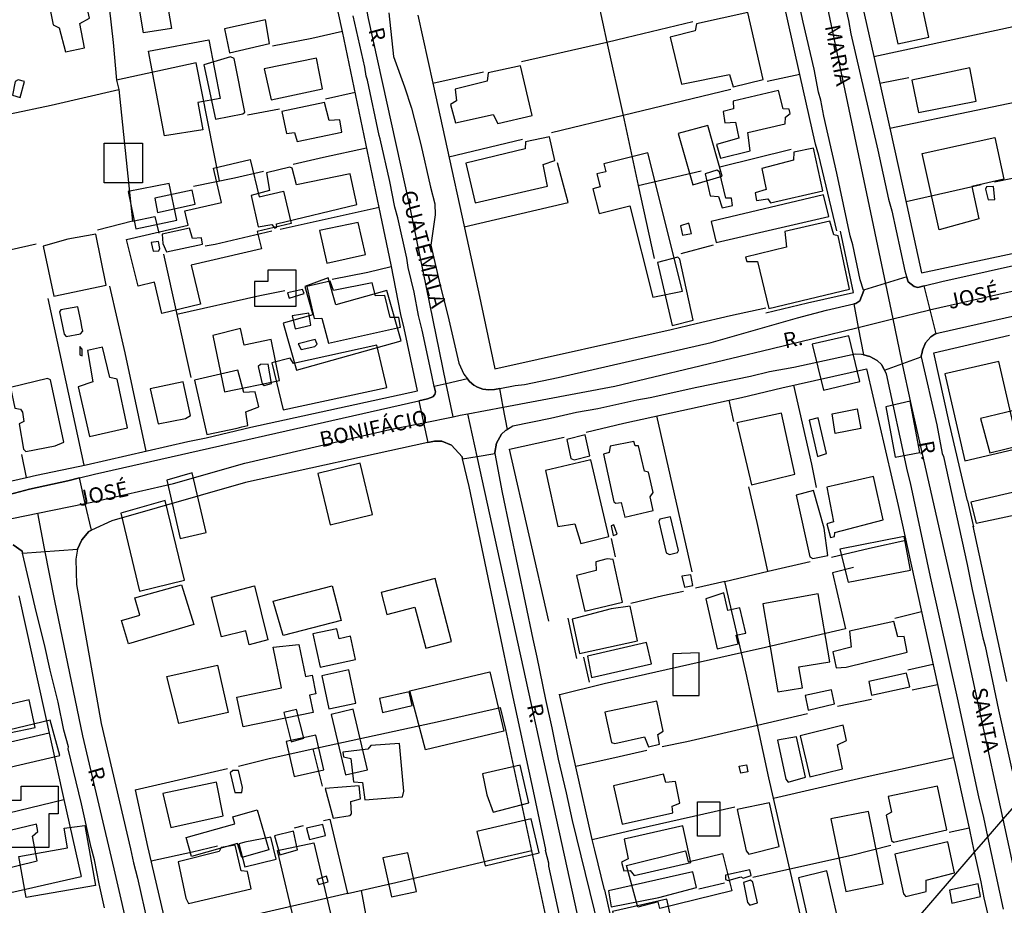
# Model space of a CAD drawing. Units: millimetres. Extents: x 187945 to 190368, y 1671513 to 1674304.
# Drawn here: x 189488 to 189649, y 1672305 to 1672450 of the extents above; entities that cross this region are included whole.
import ezdxf
from ezdxf.enums import TextEntityAlignment as Align

# ---------------------------------------------------------------- set-up
doc = ezdxf.new("R2010")
doc.units = ezdxf.units.MM
doc.header["$MEASUREMENT"] = 0
for name, color, linetype in [('EDIFICAÇÃO_REFERENCIAL', 30, 'Continuous'), ('IMAGEM', 7, 'Continuous'), ('V-CRUZAMENTO', 1, 'Continuous'), ('V-EDIFICACAO', 2, 'Continuous'), ('V-EIXO_DE_LOGRADOURO', 3, 'Continuous'), ('V-LIMITE', 6, 'Continuous'), ('V-LOTE', 1, 'Continuous'), ('V-NOME_DOS_LOGRADOUROS', 7, 'Continuous'), ('V-QUADRA', 4, 'Continuous'), ('V-TESTADA', 140, 'Continuous')]:
    doc.layers.add(name, color=color, linetype=linetype)
picture_1 = doc.add_image_def('image1.jpg', size_in_pixel=(4023, 4630))

msp = doc.modelspace()

# ---------------------------------------------------------------- linework, layer by layer
at = {"layer": 'EDIFICAÇÃO_REFERENCIAL'}
for points in [[(189508.49, 1672447.73), (189506.91, 1672457.24), (189514.32, 1672458.48), (189515.06, 1672454.01), (189512.24, 1672453.54), (189513.08, 1672448.45)], [(189511.93, 1672430.92), (189509.33, 1672444.72), (189519.2, 1672446.58), (189521.01, 1672437.01), (189517.39, 1672436.33), (189518.23, 1672431.87)], [(189595.84, 1672431.28), (189598.23, 1672422.92), (189603.05, 1672424.3), (189600.67, 1672432.62)], [(189502.07, 1672429.7), (189508.36, 1672429.7), (189508.36, 1672423.22), (189502.07, 1672423.22)], [(189638.46, 1672415.54), (189635.7, 1672428.05), (189647.55, 1672430.66), (189649.05, 1672423.81), (189643.81, 1672422.66), (189644.97, 1672417.37)], [(189596.53, 1672405.51), (189590.88, 1672428.14), (189583.68, 1672426.35), (189584, 1672425.04), (189582.57, 1672424.68), (189583.1, 1672422.58), (189581.92, 1672422.28), (189582.94, 1672418.2), (189587.96, 1672419.45), (189591.68, 1672404.53)], [(189505.76, 1672413.96), (189515.79, 1672416.31), (189515.24, 1672418.64), (189521.24, 1672420.04), (189519.93, 1672425.64), (189525.94, 1672427.04), (189527.38, 1672420.93), (189531.39, 1672421.87), (189532.63, 1672416.59), (189527.09, 1672415.3), (189527.76, 1672412.45), (189516.32, 1672409.77), (189517.82, 1672403.39), (189511.52, 1672401.91), (189510.33, 1672407.01), (189507.62, 1672406.37)], [(189505.99, 1672421.84), (189507.27, 1672415.72), (189513.94, 1672417.11), (189512.68, 1672423.12)], [(189526.63, 1672407.14), (189526.63, 1672403.09), (189533.45, 1672403.09), (189533.45, 1672408.98), (189528.84, 1672408.98), (189528.84, 1672407.14)], [(189534.86, 1672406.32), (189536.18, 1672401.65), (189531.35, 1672400.29), (189533.51, 1672392.63), (189550.58, 1672397.43), (189548.26, 1672405.66), (189539.93, 1672403.32), (189538.69, 1672407.7)], [(189519.82, 1672398.28), (189521.74, 1672389.09), (189530.73, 1672390.96), (189529.34, 1672397.62), (189524.93, 1672396.7), (189524.36, 1672399.46)], [(189617.72, 1672396.89), (189619.55, 1672389.34), (189625.53, 1672390.79), (189623.73, 1672398.24)], [(189629.74, 1672386.64), (189631.27, 1672378.42), (189635.29, 1672379.16), (189633.73, 1672387.59)], [(189620.97, 1672385.5), (189625.05, 1672386.29), (189625.66, 1672383.11), (189621.47, 1672382.31)], [(189646.72, 1672379.11), (189654.75, 1672381.07), (189653.38, 1672386.69), (189645.22, 1672384.71)], [(189536.97, 1672375.73), (189539.01, 1672367.35), (189545.93, 1672369.03), (189543.89, 1672377.43)], [(189512.33, 1672374.67), (189514.53, 1672365.14), (189518.74, 1672366.11), (189516.48, 1672375.88)], [(189504.8, 1672369.25), (189507.84, 1672356.55), (189515.2, 1672358.32), (189512.08, 1672371.34)], [(189623.62, 1672357.99), (189633.81, 1672359.98), (189632.75, 1672365.43), (189622.23, 1672363.38)], [(189558.84, 1672348.29), (189556.17, 1672358.58), (189547.34, 1672356.29), (189548.26, 1672352.73), (189552.85, 1672353.92), (189554.6, 1672347.2)], [(189514.7, 1672357.58), (189516.75, 1672351.1), (189506.05, 1672347.92), (189504.92, 1672351.73), (189507.91, 1672352.62), (189507.08, 1672355.42)], [(189526.63, 1672357.38), (189528.84, 1672348.55), (189525.79, 1672347.78), (189525.22, 1672350.06), (189521.25, 1672349.07), (189519.62, 1672355.56)], [(189529.67, 1672354.9), (189539.35, 1672357.38), (189540.8, 1672351.74), (189531.35, 1672349.31)], [(189600.34, 1672355.29), (189602.22, 1672347.11), (189605.66, 1672347.9), (189605.33, 1672349.33), (189606.88, 1672349.68), (189605.93, 1672353.81), (189603.96, 1672353.36), (189603.3, 1672356.27)], [(189609.67, 1672354.45), (189612.1, 1672340.07), (189616.13, 1672340.75), (189615.55, 1672344.14), (189620.59, 1672345), (189618.7, 1672356.11)], [(189536.19, 1672349.57), (189537.36, 1672344.11), (189543.13, 1672345.35), (189542.31, 1672349.15), (189540.45, 1672348.75), (189540.11, 1672350.35)], [(189533.88, 1672347.83), (189534.95, 1672342.61), (189536.04, 1672342.83), (189536.67, 1672339.75), (189535.63, 1672339.54), (189536.21, 1672336.7), (189524.77, 1672334.36), (189523.78, 1672339.22), (189531.04, 1672340.71), (189529.68, 1672347.36)], [(189594.96, 1672346.31), (189594.96, 1672339.47), (189599.26, 1672339.47), (189599.26, 1672346.44)], [(189512.32, 1672342.59), (189520.62, 1672344.43), (189522.33, 1672336.73), (189514.26, 1672334.93)], [(189537.63, 1672342.71), (189538.78, 1672337.28), (189543.2, 1672338.21), (189542.05, 1672343.65)], [(189551.99, 1672340.22), (189565.06, 1672343.33), (189567.36, 1672333.68), (189554.58, 1672330.63)], [(189539.19, 1672336.39), (189541.5, 1672326.53), (189545.08, 1672327.36), (189542.77, 1672337.25)], [(189493.27, 1672335.44), (189485.32, 1672333.55), (189486.7, 1672327.76), (189494.85, 1672329.7)], [(189531.82, 1672331.95), (189533.12, 1672326.23), (189537.97, 1672327.33), (189536.68, 1672332.99)], [(189494.6, 1672324.67), (189494.6, 1672320.13), (189493.08, 1672320.13), (189493.08, 1672314.65), (189483.24, 1672314.65), (189483.24, 1672320.32), (189485.32, 1672320.32), (189485.32, 1672322.4), (189488.54, 1672322.4), (189488.54, 1672324.67)], [(189598.99, 1672322.12), (189602.67, 1672322.12), (189602.67, 1672316.48), (189598.99, 1672316.48)], [(189527.08, 1672320.83), (189528.96, 1672314.26), (189524.56, 1672313.01), (189523.89, 1672315.33), (189516.34, 1672313.17), (189515.46, 1672316.26), (189523.43, 1672318.54), (189523.1, 1672319.66)], [(189620.77, 1672319.35), (189623.2, 1672307.47), (189629.34, 1672308.72), (189626.93, 1672320.54)], [(189498.94, 1672318.27), (189500.65, 1672308.46), (189489.34, 1672306.49), (189488.17, 1672313.2), (189496.11, 1672314.59), (189495.55, 1672317.83)], [(189536.35, 1672315.39), (189539.27, 1672302.92), (189533.38, 1672301.54), (189530.42, 1672314.17)], [(189547.6, 1672312.94), (189549.01, 1672306.58), (189553.11, 1672307.49), (189551.71, 1672313.77)], [(189587.39, 1672311.7), (189597.05, 1672314.11), (189597.5, 1672312.3), (189603.07, 1672313.69), (189604.59, 1672307.59), (189592.85, 1672304.66), (189592.58, 1672305.76), (189589.27, 1672304.93)], [(189615.48, 1672309.67), (189617.91, 1672299.1), (189622.56, 1672300.17), (189620.12, 1672310.82)]]:
    msp.add_lwpolyline(points, close=True, dxfattribs=at)
at = {"layer": 'V-CRUZAMENTO'}
for points in [[(189626.13, 1672395.11), (189627.17, 1672394.86), (189628.35, 1672394.21), (189629.07, 1672393.54), (189629.11, 1672393.46), (189629.11, 1672393.46), (189629.55, 1672392.64), (189629.55, 1672392.64), (189635.55, 1672394.82), (189635.55, 1672394.82), (189635.52, 1672394.97), (189635.71, 1672395.5), (189635.73, 1672395.89), (189636.23, 1672397.07), (189637.09, 1672398.07), (189637.45, 1672398.29), (189637.45, 1672398.29), (189637.78, 1672398.49), (189637.99, 1672398.56), (189637.99, 1672398.56), (189636.02, 1672406.41), (189636.02, 1672406.41), (189634.98, 1672406.15), (189634.39, 1672406.29), (189633.43, 1672407.04), (189633.19, 1672407.78), (189633.19, 1672407.78), (189633.16, 1672407.88), (189633.16, 1672407.88), (189626.12, 1672405.71), (189626.12, 1672405.71), (189626.15, 1672405.62), (189625.49, 1672403.97), (189624.87, 1672403.54), (189624.51, 1672403.46), (189624.51, 1672403.46), (189625.26, 1672399.61), (189625.26, 1672399.61), (189626.13, 1672395.11)], [(189557.25, 1672381.04), (189558.83, 1672380.38), (189560.54, 1672378.47), (189560.62, 1672378.12), (189560.62, 1672378.12), (189563.02, 1672378.52), (189563.02, 1672378.52), (189565.91, 1672379), (189565.91, 1672379), (189565.88, 1672379.17), (189566.19, 1672380.71), (189567, 1672382.16), (189567.65, 1672382.75), (189567.97, 1672382.95), (189567.97, 1672382.95), (189567.28, 1672386.59), (189567.28, 1672386.59), (189566.71, 1672389.64), (189566.71, 1672389.64), (189565.84, 1672389.48), (189564.92, 1672389.43), (189563.96, 1672389.53), (189563.06, 1672389.86), (189562.45, 1672390.2), (189561.77, 1672390.8), (189561.41, 1672391.24), (189561.41, 1672391.24), (189557.97, 1672390.41), (189557.97, 1672390.41), (189556.01, 1672389.94), (189556.01, 1672389.94), (189556.2, 1672389.08), (189556.09, 1672388.63), (189555.77, 1672388.3), (189554.91, 1672387.96), (189553.51, 1672387.64), (189553.51, 1672387.64), (189554.27, 1672384.04), (189554.27, 1672384.04), (189554.96, 1672380.8), (189554.96, 1672380.8), (189556.05, 1672381.04), (189557.25, 1672381.04)]]:
    msp.add_lwpolyline(points, close=True, dxfattribs=at)
msp.add_lwpolyline([(189487.24, 1672364.12), (189488.69, 1672363.05), (189488.69, 1672363.05), (189488.77, 1672362.72), (189488.77, 1672362.72), (189497.71, 1672363.39), (189497.71, 1672363.39), (189498.38, 1672364.78), (189498.38, 1672364.78), (189498.45, 1672364.92), (189499.56, 1672366.29), (189500, 1672366.49), (189500, 1672366.49), (189498.99, 1672370.86), (189498.99, 1672370.86), (189498.04, 1672375.02), (189498.04, 1672375.02), (189496.14, 1672374.55), (189489.9, 1672373.18), (189486.63, 1672372.33)], dxfattribs=at)
at = {"layer": 'V-EDIFICACAO'}
for points in [[(189629.9, 1672454.12), (189631.69, 1672445.95), (189636.79, 1672447.04), (189635.03, 1672455.18), (189629.9, 1672454.12)], [(189492.89, 1672453.48), (189493.76, 1672449.02), (189494.74, 1672448.53), (189495.77, 1672444.61), (189498.89, 1672445.31), (189498.13, 1672449.27), (189499.69, 1672450.12), (189498.7, 1672454.63), (189498.2, 1672454.86), (189492.89, 1672453.48)], [(189598.81, 1672449.2), (189598.62, 1672448.09), (189594.54, 1672447.05), (189596.41, 1672439.34), (189604.2, 1672440.92), (189604.84, 1672438.89), (189609.72, 1672440.11), (189607.23, 1672451.05), (189598.81, 1672449.2)], [(189521.76, 1672448.39), (189522.58, 1672444.45), (189529.09, 1672446), (189528.44, 1672449.84), (189521.76, 1672448.39)], [(189518.36, 1672442.49), (189520.25, 1672433.62), (189524.75, 1672434.48), (189525.07, 1672434.8), (189523.31, 1672443.55), (189522.75, 1672443.83), (189518.36, 1672442.49)], [(189528.24, 1672441.88), (189529.36, 1672436.79), (189537.75, 1672438.57), (189536.79, 1672443.61), (189528.24, 1672441.88)], [(189564.79, 1672441.18), (189564.62, 1672439.85), (189559.4, 1672438.55), (189559.64, 1672436.62), (189558.63, 1672436.02), (189559.46, 1672433.05), (189565.65, 1672434.42), (189566.4, 1672432.95), (189571.97, 1672434.22), (189570.1, 1672442.33), (189564.79, 1672441.18)], [(189633.99, 1672439.99), (189635.09, 1672434.7), (189644.5, 1672436.59), (189643.5, 1672442.01), (189633.99, 1672439.99)], [(189488.03, 1672440.07), (189487.56, 1672439.77), (189487.11, 1672437.53), (189488.38, 1672437.16), (189489.08, 1672439.77), (189488.03, 1672440.07)], [(189604.81, 1672436.58), (189604.87, 1672435.34), (189603.19, 1672434.89), (189603.44, 1672433.04), (189605.22, 1672433.16), (189605.76, 1672430.55), (189602.1, 1672429.48), (189602.74, 1672427.29), (189607.58, 1672428.44), (189607.22, 1672431.43), (189613.29, 1672432.89), (189613.35, 1672433.98), (189614.14, 1672434.55), (189613.96, 1672435.28), (189612.99, 1672435.32), (189612.21, 1672438.34), (189604.81, 1672436.58)], [(189531.12, 1672434.91), (189531.86, 1672431.28), (189533.18, 1672431.43), (189533.61, 1672429.98), (189540.92, 1672431.51), (189540.57, 1672433.54), (189538.85, 1672433.4), (189538.07, 1672436.36), (189531.12, 1672434.91)], [(189561.16, 1672426.42), (189562.68, 1672419.97), (189574.51, 1672422.7), (189573.81, 1672426.25), (189575.69, 1672426.9), (189574.82, 1672430.73), (189570.88, 1672429.93), (189570.83, 1672428.79), (189561.16, 1672426.42)], [(189609.51, 1672425.59), (189610.2, 1672422.15), (189608.43, 1672421.62), (189608.66, 1672420.35), (189610.51, 1672420.63), (189610.92, 1672419.94), (189619.47, 1672421.93), (189617.96, 1672428.91), (189614.75, 1672428.27), (189614.68, 1672426.94), (189609.51, 1672425.59)], [(189532.39, 1672425.77), (189528.6, 1672424.88), (189529.09, 1672421.98), (189526.1, 1672421.14), (189527.22, 1672416.04), (189529.49, 1672416.44), (189529.99, 1672415.82), (189530.27, 1672415.98), (189530.25, 1672416.51), (189543.35, 1672419.69), (189542.29, 1672424.72), (189533.49, 1672422.91), (189532.8, 1672425.62), (189532.39, 1672425.77)], [(189602.16, 1672425.28), (189600.24, 1672424.72), (189601.04, 1672421.13), (189602.44, 1672420.98), (189603.02, 1672419.14), (189604.71, 1672419.52), (189604.55, 1672420.72), (189603.6, 1672420.74), (189602.57, 1672425.02), (189602.16, 1672425.28)], [(189510.37, 1672420.73), (189510.79, 1672418.4), (189516.96, 1672419.75), (189516.47, 1672422.04), (189510.37, 1672420.73)], [(189646.21, 1672422.58), (189646.04, 1672422.18), (189646.49, 1672420.45), (189647.56, 1672420.52), (189647.36, 1672422.65), (189646.21, 1672422.58)], [(189601.21, 1672416.89), (189602.03, 1672413.48), (189620.43, 1672417.74), (189619.57, 1672421.25), (189601.21, 1672416.89)], [(189537.26, 1672415.45), (189538.46, 1672410.09), (189544.75, 1672411.54), (189543.6, 1672416.78), (189537.26, 1672415.45)], [(189596.24, 1672416.22), (189596.54, 1672414.67), (189598, 1672414.98), (189597.6, 1672416.62), (189596.24, 1672416.22)], [(189613.25, 1672415.29), (189613.53, 1672412.75), (189606.86, 1672411.08), (189607.07, 1672410.38), (189608.8, 1672410.38), (189610.67, 1672402.71), (189623.85, 1672405.85), (189621.97, 1672414.59), (189621.24, 1672414.73), (189620.63, 1672416.99), (189613.25, 1672415.29)], [(189496.15, 1672414.05), (189492.13, 1672412.9), (189493.88, 1672404.73), (189502.43, 1672406.52), (189500.71, 1672414.87), (189496.15, 1672414.05)], [(189511.59, 1672414.84), (189511.65, 1672413.3), (189512.27, 1672411.95), (189518.13, 1672413.24), (189517.97, 1672414.24), (189516.51, 1672414.12), (189516.01, 1672415.84), (189511.59, 1672414.84)], [(189509.77, 1672413.46), (189510.09, 1672412.08), (189511, 1672412.11), (189511.2, 1672412.48), (189510.96, 1672413.67), (189509.77, 1672413.46)], [(189596.12, 1672410.75), (189595.78, 1672411.08), (189592.48, 1672410.21), (189594.87, 1672399.9), (189598.28, 1672400.8), (189596.12, 1672410.75)], [(189539.55, 1672405.62), (189539.01, 1672407.18), (189535.17, 1672406.31), (189536.39, 1672401.08), (189537.66, 1672401.1), (189538.75, 1672397.06), (189550.5, 1672399.64), (189550.2, 1672401.26), (189548.79, 1672401.21), (189547.95, 1672404.83), (189546.39, 1672404.76), (189545.87, 1672406.89), (189539.55, 1672405.62)], [(189532.01, 1672405.26), (189532.33, 1672404.41), (189534.78, 1672405.17), (189534.49, 1672405.83), (189532.01, 1672405.26)], [(189495.03, 1672402.51), (189494.81, 1672402.16), (189495.58, 1672398.53), (189495.91, 1672398.14), (189498.25, 1672398.59), (189498.63, 1672399.01), (189498.46, 1672399.72), (189498.32, 1672400.4), (189497.77, 1672402.99), (189495.03, 1672402.51)], [(189532.82, 1672401.49), (189533.26, 1672399.39), (189535.87, 1672400), (189535.52, 1672401.93), (189532.82, 1672401.49)], [(189533.77, 1672396.95), (189534.25, 1672396), (189536.51, 1672396.51), (189536.86, 1672396.86), (189536.54, 1672397.62), (189533.77, 1672396.95)], [(189501.82, 1672396.37), (189499.35, 1672395.83), (189500.23, 1672390.7), (189497.85, 1672389.9), (189499.68, 1672381.81), (189505.89, 1672383.22), (189504.23, 1672391.17), (189502.99, 1672391.44), (189501.82, 1672396.37)], [(189498.13, 1672396.47), (189498.13, 1672395.14), (189498.51, 1672394.95), (189498.51, 1672396.08), (189498.13, 1672396.47)], [(189533.03, 1672393.7), (189532.49, 1672394.59), (189529.45, 1672393.85), (189531.31, 1672386.13), (189548.24, 1672389.81), (189546.64, 1672396.69), (189533.03, 1672393.7)], [(189648.23, 1672394.07), (189639.39, 1672392.02), (189642.68, 1672377.82), (189651.5, 1672379.9), (189648.23, 1672394.07)], [(189516.86, 1672390.97), (189518.88, 1672382.13), (189523.83, 1672383.15), (189524.6, 1672383.38), (189525.58, 1672383.6), (189525.23, 1672385.85), (189527.33, 1672386.64), (189526.78, 1672389.11), (189524.88, 1672388.98), (189523.92, 1672392.63), (189516.86, 1672390.97)], [(189527.64, 1672393.56), (189527.25, 1672393.25), (189527.89, 1672390.38), (189528.2, 1672390.15), (189529.4, 1672390.44), (189528.87, 1672393.63), (189527.64, 1672393.56)], [(189486.79, 1672389.79), (189487.49, 1672386.41), (189488.41, 1672386.24), (189488.76, 1672385.76), (189488.98, 1672384.24), (189488.19, 1672383.88), (189488.93, 1672379.74), (189489.29, 1672379.35), (189494.1, 1672380.25), (189495.53, 1672380.89), (189493.33, 1672391.07), (189492.83, 1672391.29), (189486.79, 1672389.79)], [(189509.61, 1672389.57), (189510.9, 1672383.89), (189515.35, 1672384.72), (189516.18, 1672385.2), (189515, 1672390.72), (189509.61, 1672389.57)], [(189605.42, 1672384.04), (189607.82, 1672373.92), (189614.9, 1672375.62), (189612.7, 1672385.59), (189605.42, 1672384.04)], [(189618.7, 1672384.87), (189617.21, 1672384.45), (189618.59, 1672378.52), (189620.08, 1672379), (189618.7, 1672384.87)], [(189577.65, 1672381.29), (189578.32, 1672378.21), (189578.85, 1672377.98), (189581.41, 1672378.62), (189580.64, 1672382.09), (189577.65, 1672381.29)], [(189584.71, 1672380.24), (189584.57, 1672379.19), (189583.66, 1672378.89), (189585.35, 1672371.14), (189585.64, 1672370.88), (189586.55, 1672370.99), (189587.14, 1672368.64), (189591.73, 1672369.73), (189591.28, 1672371.95), (189591.73, 1672372.65), (189591, 1672375.95), (189590.34, 1672376.15), (189589.37, 1672380.25), (189588.81, 1672380.27), (189588.6, 1672381), (189584.71, 1672380.24)], [(189581.55, 1672378), (189574.16, 1672376.24), (189576.21, 1672367.11), (189578.98, 1672367.51), (189579.95, 1672364.33), (189584.54, 1672365.45), (189581.55, 1672378)], [(189620.12, 1672373.54), (189621.23, 1672367.88), (189620.12, 1672367.55), (189620.73, 1672365.29), (189621.39, 1672365.48), (189621.43, 1672366.13), (189629.32, 1672368.2), (189627.72, 1672375.24), (189620.12, 1672373.54)], [(189643.64, 1672371.09), (189644.5, 1672367.65), (189654.95, 1672369.89), (189656, 1672370.37), (189655.11, 1672373.75), (189643.64, 1672371.09)], [(189615.1, 1672372.22), (189617.34, 1672362.16), (189617.84, 1672361.84), (189620.27, 1672362.35), (189619.7, 1672366.82), (189617.97, 1672372.98), (189615.1, 1672372.22)], [(189592.87, 1672368.31), (189592.7, 1672367.91), (189593.88, 1672362.8), (189594.44, 1672362.54), (189595.73, 1672362.83), (189595.92, 1672363.16), (189594.61, 1672368.67), (189592.87, 1672368.31)], [(189585.33, 1672367.37), (189584.87, 1672367.2), (189585.22, 1672365.61), (189585.85, 1672365.85), (189585.33, 1672367.37)], [(189584.26, 1672361.79), (189582.41, 1672361.32), (189582.46, 1672359.89), (189579.25, 1672359.08), (189580.59, 1672353.27), (189586.75, 1672354.74), (189585.24, 1672361.72), (189584.26, 1672361.79)], [(189596.44, 1672358.95), (189596.89, 1672357.17), (189598.25, 1672357.44), (189597.9, 1672359.21), (189596.44, 1672358.95)], [(189584.88, 1672353.64), (189578.53, 1672351.94), (189579.73, 1672346.34), (189589.18, 1672348.43), (189587.99, 1672354.1), (189584.88, 1672353.64)], [(189623.8, 1672349.97), (189624.11, 1672347.4), (189621.11, 1672346.61), (189621.67, 1672344), (189623.28, 1672344.1), (189633.25, 1672346.57), (189632.74, 1672349.1), (189631.72, 1672349.09), (189631.04, 1672351.57), (189623.8, 1672349.97)], [(189581.04, 1672345.91), (189581.71, 1672342.44), (189591.51, 1672344.67), (189590.69, 1672348.12), (189581.04, 1672345.91)], [(189626.96, 1672341.76), (189627.42, 1672339.52), (189633.66, 1672340.9), (189633.15, 1672343.13), (189626.96, 1672341.76)], [(189547.06, 1672338.98), (189547.57, 1672336.68), (189552.42, 1672337.87), (189551.88, 1672340.09), (189547.06, 1672338.98)], [(189616.57, 1672339.49), (189617.05, 1672337.1), (189621.39, 1672338.14), (189620.91, 1672340.41), (189616.57, 1672339.49)], [(189485.67, 1672337.81), (189486.63, 1672333.36), (189490.8, 1672334.23), (189489.85, 1672338.75), (189485.67, 1672337.81)], [(189583.88, 1672336.76), (189584.94, 1672331.8), (189585.47, 1672331.64), (189590.35, 1672332.71), (189590.98, 1672331.12), (189592.79, 1672331.52), (189592.51, 1672333.13), (189593.4, 1672333.64), (189592.34, 1672338.56), (189583.88, 1672336.76)], [(189531.43, 1672336.73), (189532.65, 1672331.89), (189534.68, 1672332.53), (189533.53, 1672337.22), (189531.43, 1672336.73)], [(189615.74, 1672332.91), (189617.36, 1672326.17), (189622.7, 1672327.48), (189621.85, 1672331.4), (189623.34, 1672332.11), (189622.8, 1672334.65), (189615.74, 1672332.91)], [(189545.62, 1672331.34), (189545.17, 1672330.71), (189541.05, 1672330.25), (189541.17, 1672329.47), (189542.38, 1672329.2), (189542.81, 1672325.37), (189544.3, 1672325.27), (189544.68, 1672322.46), (189550.79, 1672322.94), (189551.02, 1672323.84), (189550.31, 1672331.64), (189545.62, 1672331.34)], [(189612.07, 1672332.16), (189613.41, 1672325.82), (189613.79, 1672325.31), (189616.64, 1672326.13), (189615.19, 1672332.71), (189612.07, 1672332.16)], [(189563.87, 1672326.7), (189564.6, 1672323.24), (189565.62, 1672320.41), (189571.43, 1672321.93), (189570.02, 1672328.1), (189563.87, 1672326.7)], [(189606.98, 1672328.17), (189607.2, 1672327.02), (189606.05, 1672326.78), (189605.82, 1672327.96), (189606.98, 1672328.17)], [(189523.09, 1672327.24), (189522.68, 1672326.84), (189523.45, 1672323.62), (189524.55, 1672323.65), (189524.68, 1672324.43), (189524.04, 1672327.21), (189523.09, 1672327.24)], [(189585.26, 1672324.74), (189586.69, 1672318.47), (189594.99, 1672320.32), (189594.87, 1672321.42), (189596.11, 1672321.92), (189595.39, 1672325.43), (189593.83, 1672325.29), (189593.42, 1672326.64), (189585.26, 1672324.74)], [(189511.69, 1672323.48), (189512.98, 1672317.92), (189521.52, 1672319.84), (189520.43, 1672325.3), (189511.69, 1672323.48)], [(189538.18, 1672324.31), (189539.49, 1672319.43), (189542.28, 1672319.87), (189542.51, 1672320.16), (189542.4, 1672322.16), (189543.98, 1672322.62), (189543.72, 1672324.75), (189538.18, 1672324.31)], [(189630.16, 1672322.96), (189630.69, 1672320.42), (189629.81, 1672319.91), (189630.7, 1672315.78), (189630.99, 1672315.5), (189639.7, 1672317.54), (189638.17, 1672324.69), (189630.16, 1672322.96)], [(189605.48, 1672320.88), (189606.95, 1672314.09), (189607.4, 1672313.55), (189612.35, 1672314.81), (189610.78, 1672321.96), (189605.48, 1672320.88)], [(189481, 1672316.06), (189481.36, 1672314.99), (189482.56, 1672315.1), (189483.75, 1672310.93), (189484.25, 1672310.8), (189491.16, 1672312.47), (189490.4, 1672316.52), (189491.28, 1672317.29), (189491.04, 1672318.46), (189481, 1672316.06)], [(189535.14, 1672317.81), (189535.62, 1672315.95), (189538.23, 1672316.59), (189537.8, 1672318.43), (189535.14, 1672317.81)], [(189562.94, 1672317.24), (189564.32, 1672311.66), (189573.16, 1672313.78), (189571.85, 1672319.35), (189562.94, 1672317.24)], [(189529.9, 1672316.57), (189530.8, 1672313.45), (189533.69, 1672314.26), (189533.02, 1672317.31), (189529.9, 1672316.57)], [(189587.04, 1672316), (189587.68, 1672312.81), (189586.56, 1672312.26), (189586.95, 1672310.83), (189588.01, 1672310.92), (189588.63, 1672310.06), (189597.9, 1672312.2), (189596.59, 1672318.21), (189587.04, 1672316)], [(189525.08, 1672315.52), (189524.9, 1672315.45), (189524.08, 1672315.25), (189525.04, 1672311.47), (189530.18, 1672312.72), (189529.32, 1672316.35), (189525.08, 1672315.52)], [(189631.24, 1672313.57), (189632.65, 1672307.06), (189633.03, 1672306.64), (189636.34, 1672307.47), (189636.32, 1672309.29), (189640.95, 1672310.52), (189639.86, 1672315.58), (189631.24, 1672313.57)], [(189514.15, 1672312.32), (189515.42, 1672306.4), (189515.87, 1672305.49), (189526.12, 1672307.9), (189525.48, 1672310.75), (189524.47, 1672310.84), (189523.46, 1672315.04), (189521.2, 1672314.66), (189520.87, 1672313.99), (189514.15, 1672312.32)], [(189584.44, 1672307.56), (189584.9, 1672304.95), (189592.68, 1672306.48), (189598.82, 1672308.11), (189598.24, 1672310.69), (189584.44, 1672307.56)], [(189603.58, 1672310.12), (189603.57, 1672309.43), (189603.99, 1672309.26), (189606.09, 1672309.86), (189606.48, 1672309.65), (189607.78, 1672310.1), (189607.54, 1672310.99), (189603.58, 1672310.12)], [(189536.8, 1672309.41), (189537.13, 1672308.62), (189538.68, 1672309.04), (189538.42, 1672309.96), (189536.8, 1672309.41)], [(189607.66, 1672309.32), (189606.51, 1672308.93), (189607.18, 1672305.69), (189607.53, 1672305.21), (189608.77, 1672305.62), (189608.06, 1672308.99), (189607.66, 1672309.32)], [(189640.13, 1672307.66), (189640.55, 1672305.57), (189645.23, 1672306.62), (189644.82, 1672308.71), (189640.13, 1672307.66)], [(189585.13, 1672304.2), (189585.51, 1672302.26), (189585.95, 1672302.11), (189588.73, 1672302.71), (189589.35, 1672302.26), (189594.59, 1672303.48), (189594, 1672306.19), (189585.13, 1672304.2)]]:
    msp.add_lwpolyline(points, close=True, dxfattribs=at)
at = {"layer": 'V-EIXO_DE_LOGRADOURO'}
for points in [[(189601.54, 1672535.88), (189604.65, 1672522.2), (189611.83, 1672488.7), (189619.51, 1672455.2), (189629.69, 1672406.76)], [(189557.97, 1672390.41), (189552.06, 1672419.19), (189545.24, 1672450.1), (189540.13, 1672477.33)], [(189636.72, 1672402.42), (189636.87, 1672402.46), (189649.91, 1672405.41), (189689.17, 1672413.97), (189694.94, 1672415.16)], [(189629.69, 1672406.76), (189630.9, 1672400.99)], [(189630.9, 1672400.99), (189636.72, 1672402.42)], [(189625.26, 1672399.61), (189630.9, 1672400.99)], [(189630.9, 1672400.99), (189632.34, 1672394.14)], [(189567.28, 1672386.59), (189585.49, 1672390.03), (189610.95, 1672396.09), (189625.26, 1672399.61)], [(189632.34, 1672394.14), (189633.87, 1672386.86), (189641.55, 1672353.02), (189648.87, 1672319.28)], [(189559.08, 1672385.02), (189557.97, 1672390.41)], [(189561.49, 1672385.49), (189567.28, 1672386.59)], [(189554.27, 1672384.04), (189559.08, 1672385.02)], [(189559.08, 1672385.02), (189560.25, 1672385.26), (189561.49, 1672385.49)], [(189563.02, 1672378.52), (189561.49, 1672385.49)], [(189498.99, 1672370.86), (189500.08, 1672371.09), (189513.42, 1672374.12), (189525.09, 1672377.45), (189548.73, 1672382.91), (189554.27, 1672384.04)], [(189590.66, 1672252.25), (189563.02, 1672378.52)], [(189491.24, 1672369.25), (189498.99, 1672370.86)], [(189485.16, 1672367.99), (189491.24, 1672369.25)], [(189492.35, 1672363.49), (189491.24, 1672369.25)], [(189524.15, 1672229.64), (189521.15, 1672239.15), (189512.07, 1672275.03), (189503.75, 1672311.15), (189498.59, 1672332.87), (189494.01, 1672354.93), (189492.35, 1672363.49)], [(189648.87, 1672319.28), (189656.23, 1672285.34), (189661.93, 1672260.42)]]:
    msp.add_lwpolyline(points, dxfattribs=at)
at = {"layer": 'V-LIMITE'}
msp.add_lwpolyline([(189651.47, 1672322.28), (189648.87, 1672319.28), (189646.44, 1672316.46), (189644.21, 1672313.89), (189635.37, 1672303.66)], dxfattribs=at)
at = {"layer": 'V-LOTE'}
for points in [[(189622.36, 1672468.05), (189627.77, 1672443.88)], [(189615.73, 1672440.93), (189610.66, 1672463.63)], [(189504.16, 1672440.03), (189503.64, 1672446.16), (189501.94, 1672461.13)], [(189581.85, 1672456.97), (189582.05, 1672456.09), (189584.21, 1672446.23)], [(189540.99, 1672447.93), (189540.31, 1672451.18)], [(189553.32, 1672450.65), (189555.76, 1672439.5)], [(189584.21, 1672446.23), (189587.35, 1672446.95), (189598.24, 1672449.6)], [(189627.77, 1672443.88), (189651.29, 1672448.91)], [(189540.99, 1672447.93), (189536.01, 1672446.83), (189529.57, 1672445.58)], [(189546.99, 1672419.22), (189540.99, 1672447.93)], [(189570.23, 1672443.03), (189584.21, 1672446.23)], [(189584.21, 1672446.23), (189586.83, 1672434.23)], [(189627.77, 1672443.88), (189630.39, 1672432.18)], [(189520.94, 1672423.56), (189517.12, 1672442.83), (189504.13, 1672440.02), (189504.49, 1672438.46)], [(189555.76, 1672439.5), (189564.06, 1672441.37)], [(189615.73, 1672440.93), (189610.35, 1672439.8)], [(189618.27, 1672429.54), (189615.73, 1672440.93)], [(189555.76, 1672439.5), (189563.21, 1672405.41)], [(189633.53, 1672440.39), (189628.76, 1672439.47)], [(189473.77, 1672415.17), (189480.97, 1672433.08), (189486.73, 1672434.52), (189493.41, 1672435.92), (189504.49, 1672438.46)], [(189504.49, 1672438.46), (189506.7, 1672416.95), (189501.02, 1672415.51)], [(189543.06, 1672438.01), (189538.25, 1672436.91)], [(189604.44, 1672438.5), (189586.83, 1672434.23)], [(189630.39, 1672432.18), (189658.59, 1672438.06)], [(189530.71, 1672435.28), (189525.48, 1672434.3)], [(189586.83, 1672434.23), (189575.13, 1672431.4)], [(189586.83, 1672434.23), (189589.32, 1672422.82)], [(189630.39, 1672432.18), (189632.56, 1672422.5)], [(189570.44, 1672430.3), (189558.4, 1672427.44)], [(189532.96, 1672426.3), (189537.89, 1672427.44), (189544.95, 1672428.96)], [(189614.29, 1672428.67), (189602.62, 1672425.8)], [(189560.89, 1672416.03), (189577.85, 1672420.01), (189576.15, 1672426.48)], [(189516.7, 1672422.69), (189523.4, 1672424.06), (189528.14, 1672425.16)], [(189589.32, 1672422.82), (189599.6, 1672425.17)], [(189633.06, 1672420.2), (189645.35, 1672422.96)], [(189647.49, 1672423.38), (189650.7, 1672424.05)], [(189589.32, 1672422.82), (189591.94, 1672410.86)], [(189632.56, 1672422.5), (189635.6, 1672408.51), (189667, 1672415.22)], [(189546.99, 1672419.22), (189530.82, 1672415.61)], [(189548.95, 1672409.82), (189546.99, 1672419.22)], [(189506.7, 1672416.97), (189510.38, 1672417.73), (189511.03, 1672415)], [(189529.5, 1672415.34), (189520.22, 1672413.14), (189518.56, 1672412.87)], [(189490.97, 1672413.23), (189478.7, 1672410.42), (189471.22, 1672408.87), (189475.44, 1672390.27)], [(189596.32, 1672411.7), (189601.62, 1672413.12)], [(189511.79, 1672411.59), (189516.24, 1672391.43)], [(189539.33, 1672407.47), (189545.13, 1672408.64), (189548.99, 1672409.59)], [(189550.53, 1672401.72), (189548.95, 1672409.82)], [(189502.98, 1672406.36), (189505.45, 1672395.45), (189508.88, 1672379.41)], [(189513.96, 1672401.78), (189527.5, 1672404.82), (189531.6, 1672405.65)], [(189563.21, 1672405.41), (189565.87, 1672392.85), (189594.67, 1672399.27)], [(189498.84, 1672377.12), (189492.97, 1672404.33)], [(189598.76, 1672400.27), (189604.38, 1672401.56), (189610.16, 1672402.81)], [(189526.02, 1672383.3), (189553.27, 1672389.28), (189551.11, 1672399.47)], [(189637.57, 1672395.45), (189649.96, 1672398.34)], [(189643.12, 1672371.27), (189640.16, 1672383.84), (189637.57, 1672395.45)], [(189606.17, 1672388.17), (189612.75, 1672389.75), (189626.61, 1672392.87), (189631.77, 1672370.52)], [(189614.68, 1672390.18), (189617.62, 1672377.29), (189618.37, 1672373.46)], [(189586.94, 1672383.96), (189604.16, 1672387.73)], [(189604.16, 1672387.73), (189606.17, 1672388.17)], [(189604.92, 1672384.22), (189604.16, 1672387.73)], [(189598.15, 1672359.7), (189592.38, 1672385.15)], [(189580.82, 1672382.5), (189586.94, 1672383.96)], [(189491.06, 1672375.48), (189499.13, 1672377.18), (189515.73, 1672380.97), (189518.77, 1672381.55)], [(189574.69, 1672351.61), (189568.28, 1672379.75), (189577.24, 1672381.71)], [(189489.4, 1672375.1), (189488.64, 1672378.83)], [(189479.53, 1672372.87), (189489.4, 1672375.1)], [(189489.4, 1672375.1), (189491.06, 1672375.48)], [(189610.49, 1672359.77), (189608.74, 1672367.75), (189607.37, 1672373.57)], [(189631.77, 1672370.52), (189638.19, 1672341.28)], [(189649.52, 1672341.75), (189644.04, 1672367.14)], [(189584.9, 1672365.11), (189585.56, 1672362.16)], [(189620.87, 1672362.09), (189627.07, 1672363.55), (189633.01, 1672364.87)], [(189603.47, 1672358.12), (189610.54, 1672359.78), (189617.4, 1672361.36)], [(189624.48, 1672360.37), (189621.02, 1672359.5), (189623.19, 1672350.39), (189609.37, 1672347.15), (189606.16, 1672346.43)], [(189603.47, 1672358.12), (189598.69, 1672357.04)], [(189606.16, 1672346.43), (189603.47, 1672358.12)], [(189488.13, 1672355.76), (189495.53, 1672322.47)], [(189588.1, 1672354.55), (189593.34, 1672355.8), (189596.71, 1672356.55)], [(189631.21, 1672352.09), (189635.57, 1672353.21)], [(189606.16, 1672346.43), (189583.73, 1672341.39), (189576.5, 1672339.59)], [(189608.78, 1672334.63), (189606.92, 1672343.15), (189606.16, 1672346.43)], [(189633.33, 1672343.65), (189637.46, 1672344.6)], [(189634.06, 1672340.4), (189638.19, 1672341.28)], [(189638.19, 1672341.28), (189640.81, 1672329.37)], [(189581.81, 1672315.97), (189576.47, 1672339.72)], [(189621.86, 1672337.73), (189627.44, 1672338.9)], [(189536.18, 1672330.75), (189556.95, 1672335.28), (189566.84, 1672337.54)], [(189567.71, 1672333.92), (189566.84, 1672337.54)], [(189608.78, 1672334.63), (189616.99, 1672336.52)], [(189593.21, 1672331.14), (189597.25, 1672331.98), (189608.78, 1672334.63)], [(189611.41, 1672322.73), (189610.66, 1672326.01), (189608.78, 1672334.63)], [(189480.92, 1672330.56), (189493.09, 1672333.41)], [(189574.58, 1672301.92), (189567.71, 1672333.92)], [(189524.05, 1672327.94), (189529.05, 1672329.19), (189536.18, 1672330.75)], [(189536.18, 1672330.75), (189537.69, 1672324.68)], [(189579.12, 1672327.96), (189586.21, 1672329.52), (189590.71, 1672330.56)], [(189611.41, 1672322.73), (189626.7, 1672326.25), (189640.81, 1672329.37)], [(189640.81, 1672329.37), (189641.06, 1672328.23)], [(189641.06, 1672328.23), (189643.35, 1672317.83)], [(189507.15, 1672324.06), (189522.22, 1672327.53)], [(189507.15, 1672324.06), (189509.19, 1672314.82)], [(189466.51, 1672315.45), (189495.53, 1672322.47)], [(189495.53, 1672322.47), (189498.31, 1672309.94)], [(189614.08, 1672311.1), (189611.41, 1672322.73)], [(189581.81, 1672315.97), (189589.44, 1672317.78), (189605.1, 1672321.27)], [(189537.89, 1672319.06), (189538.93, 1672319.27), (189541.81, 1672307.15)], [(189533.19, 1672317.85), (189534.65, 1672318.27)], [(189643.35, 1672317.83), (189640.11, 1672317.08)], [(189643.35, 1672317.83), (189643.87, 1672315.43)], [(189582.21, 1672314.2), (189581.81, 1672315.97)], [(189643.87, 1672315.43), (189644.21, 1672313.89)], [(189509.19, 1672314.82), (189515.08, 1672289.4)], [(189509.74, 1672312.45), (189516.54, 1672313.94), (189520.62, 1672314.9)], [(189541.81, 1672307.15), (189549.75, 1672308.91), (189565.8, 1672312.76), (189571.95, 1672314.14)], [(189583.83, 1672307.71), (189582.21, 1672314.2)], [(189630.59, 1672314.96), (189624.14, 1672313.34), (189614.08, 1672311.1)], [(189644.21, 1672313.89), (189645.28, 1672309.03)], [(189614.08, 1672311.1), (189608.04, 1672309.76)], [(189616.68, 1672299.75), (189614.08, 1672311.1)], [(189469.32, 1672303.3), (189498.31, 1672309.94)], [(189603.38, 1672308.8), (189599.22, 1672307.84)], [(189541.81, 1672307.15), (189512.54, 1672300.37)], [(189544.07, 1672307.65), (189550.18, 1672274.77), (189550.53, 1672272.82)], [(189645.78, 1672306.45), (189647.61, 1672298.54)]]:
    msp.add_lwpolyline(points, dxfattribs=at)
at = {"layer": 'V-QUADRA'}
for points in [[(189616.35, 1672481.86), (189623.66, 1672449.78), (189624.06, 1672447.6), (189628.46, 1672428.59), (189630.18, 1672420.54), (189630.72, 1672418.67), (189632.84, 1672408.86), (189633.19, 1672407.78), (189633.19, 1672407.78), (189633.43, 1672407.04), (189634.39, 1672406.29), (189634.98, 1672406.15), (189636.02, 1672406.41), (189636.02, 1672406.41), (189638.91, 1672407.14), (189654.04, 1672410.49)], [(189548.61, 1672451.02), (189549.32, 1672443.86), (189551.17, 1672438.91), (189552.27, 1672435.45), (189553.83, 1672429.52), (189555.39, 1672422.51), (189556.09, 1672419.81), (189556.14, 1672417.99), (189555.42, 1672413.06), (189556.96, 1672406.47), (189558.22, 1672401.56), (189559.99, 1672393.76), (189560.82, 1672391.97), (189561.41, 1672391.24), (189561.41, 1672391.24), (189561.77, 1672390.8), (189562.45, 1672390.2), (189563.06, 1672389.86), (189563.96, 1672389.53), (189564.92, 1672389.43), (189565.84, 1672389.48), (189566.71, 1672389.64), (189566.71, 1672389.64), (189569.21, 1672390.1), (189570.73, 1672390.29), (189576.26, 1672391.41), (189601.24, 1672397.16), (189615.33, 1672401.16), (189620.04, 1672402.41), (189624.51, 1672403.46), (189624.51, 1672403.46), (189624.87, 1672403.54), (189625.49, 1672403.97), (189626.15, 1672405.62), (189626.12, 1672405.71), (189626.12, 1672405.71), (189625.57, 1672407.39), (189624.36, 1672413.08), (189623.92, 1672414.6), (189621.77, 1672424.84), (189619.64, 1672434.12), (189619.13, 1672436.76), (189618.75, 1672438.05), (189618.03, 1672441.79), (189616.24, 1672449.46), (189614.64, 1672457.03)], [(189486.63, 1672372.33), (189489.9, 1672373.18), (189496.14, 1672374.55), (189498.04, 1672375.02), (189498.04, 1672375.02), (189500.53, 1672375.63), (189553.51, 1672387.64), (189553.51, 1672387.64), (189554.91, 1672387.96), (189555.77, 1672388.3), (189556.09, 1672388.63), (189556.2, 1672389.08), (189556.01, 1672389.94), (189556.01, 1672389.94), (189555.58, 1672391.84), (189554.05, 1672399.18), (189553.45, 1672401.56), (189552.72, 1672405.35), (189551.76, 1672409.42), (189551.51, 1672410.91), (189550.04, 1672417.52), (189549.57, 1672419.26), (189548.74, 1672423.44), (189547.19, 1672430.4), (189546.99, 1672430.99), (189545.08, 1672440.02), (189544.86, 1672440.68), (189544.64, 1672442.13), (189542.74, 1672450.49)], [(189652.11, 1672401.8), (189638.42, 1672398.7), (189637.78, 1672398.49), (189637.45, 1672398.29), (189637.45, 1672398.29), (189637.09, 1672398.07), (189636.23, 1672397.07), (189635.73, 1672395.89), (189635.71, 1672395.5), (189635.52, 1672394.97), (189635.55, 1672394.82), (189635.55, 1672394.82), (189638.07, 1672383.69), (189638.94, 1672378.99), (189639.17, 1672378.5), (189643.06, 1672360.87), (189643.85, 1672356.81), (189645.58, 1672348.92), (189645.96, 1672347.53), (189648.14, 1672337.13), (189650.39, 1672327.11)], [(189648.97, 1672304.58), (189646.44, 1672316.46), (189646.44, 1672316.46), (189645.78, 1672319.55), (189644.96, 1672322.92), (189641.47, 1672339.08), (189637.03, 1672358.86), (189633.79, 1672374.23), (189633.31, 1672376.11), (189629.87, 1672392.05), (189629.11, 1672393.46), (189629.11, 1672393.46), (189629.07, 1672393.54), (189628.35, 1672394.21), (189627.17, 1672394.86), (189626.13, 1672395.11), (189626.13, 1672395.11), (189625.81, 1672395.19), (189624.77, 1672395.22), (189614.71, 1672393.07), (189610.76, 1672392.35), (189607.64, 1672391.59), (189598.9, 1672389.8), (189591.29, 1672388.09), (189589.09, 1672387.74), (189582.72, 1672386.34), (189579.24, 1672385.71), (189574.98, 1672384.73), (189568.86, 1672383.49), (189567.97, 1672382.95), (189567.97, 1672382.95), (189567.65, 1672382.75), (189567, 1672382.16), (189566.19, 1672380.71), (189565.88, 1672379.17), (189565.91, 1672379), (189565.91, 1672379), (189567.09, 1672372.65), (189572.09, 1672348.68), (189572.78, 1672345.74), (189574.15, 1672338.85), (189575.2, 1672334.21), (189576.23, 1672329.07), (189577.55, 1672323.6), (189578.5, 1672319.04), (189583.52, 1672298.63)], [(189578.85, 1672292.58), (189574.72, 1672311.58), (189574.69, 1672312.1), (189574.15, 1672314.18), (189574.2, 1672314.31), (189572.4, 1672323.08), (189568.74, 1672339.96), (189561.7, 1672373.64), (189560.62, 1672378.12), (189560.62, 1672378.12), (189560.54, 1672378.47), (189558.83, 1672380.38), (189557.25, 1672381.04), (189556.05, 1672381.04), (189554.96, 1672380.8), (189554.96, 1672380.8), (189525.19, 1672374.27), (189503.35, 1672368.04), (189500, 1672366.49), (189500, 1672366.49), (189499.56, 1672366.29), (189498.45, 1672364.92), (189498.38, 1672364.78), (189498.38, 1672364.78), (189497.71, 1672363.39), (189497.47, 1672361.77), (189497.55, 1672357.61), (189501.61, 1672334.9), (189506.4, 1672314.46), (189506.86, 1672312.14), (189507.53, 1672309.63), (189509.24, 1672302.12)], [(189502.15, 1672304.79), (189501.26, 1672308.7), (189500.49, 1672312.65), (189499.95, 1672314.66), (189498.41, 1672321.78), (189496.23, 1672330.77), (189496.25, 1672331.08), (189495.5, 1672333.84), (189494.59, 1672338.39), (189493.26, 1672343.62), (189492.37, 1672347.79), (189491.03, 1672353.01), (189488.77, 1672362.72), (189488.77, 1672362.72), (189488.69, 1672363.05), (189487.24, 1672364.12)]]:
    msp.add_lwpolyline(points, dxfattribs=at)
at = {"layer": 'V-TESTADA'}
for points in [[(189621.76, 1672415.39), (189618.84, 1672427.72), (189618.27, 1672429.54)], [(189610.18, 1672401.97), (189616.94, 1672403.64), (189624.49, 1672405.31), (189622.36, 1672415.36)], [(189551.11, 1672399.47), (189550.53, 1672401.72)], [(189594.67, 1672399.27), (189598.76, 1672400.27)], [(189518.77, 1672381.55), (189526.02, 1672383.3)], [(189643.12, 1672371.27), (189644.06, 1672367.06)], [(189577.8, 1672352.14), (189579.24, 1672345.54)], [(189580.38, 1672345.76), (189581.29, 1672341.66)], [(189645.28, 1672309.03), (189645.78, 1672306.45)], [(189583.83, 1672307.71), (189585.17, 1672301.67)]]:
    msp.add_lwpolyline(points, dxfattribs=at)

# ---------------------------------------------------------------- texts
at = {"layer": 'V-NOME_DOS_LOGRADOUROS'}
for s, rotation, p in [('MARIA', 281, (189619.01, 1672448.66)), ('R.', 285, (189544.47, 1672448.03)), ('GUATEMALA', 285, (189549.75, 1672421.41)), ('JOSÉ', 12, (189640.36, 1672401.83)), ('R.', 12, (189613.48, 1672395.41)), ('BONIFÁCIO', 12, (189537.75, 1672379.26)), ('R.', 281, (189634.3, 1672380.69)), ('JOSÉ', 12, (189498.18, 1672369.61)), ('SANTA', 281, (189642.98, 1672340.37)), ('R.', 282, (189570.37, 1672337.7)), ('R.', 286, (189498.65, 1672327.17))]:
    msp.add_text(s, height=2.5, rotation=rotation, dxfattribs=at).set_placement(p, align=Align.BOTTOM_LEFT)

# ---------------------------------------------------------------- referenced raster images: frames only (the image files are external)
at = {"layer": 'IMAGEM'}
image = msp.add_image(picture_1, insert=(187944.59, 1671517.55), size_in_units=(2414.02, 2778.25), dxfattribs=at)
image.dxf.flags = 7

doc.saveas('drawing.dxf')
